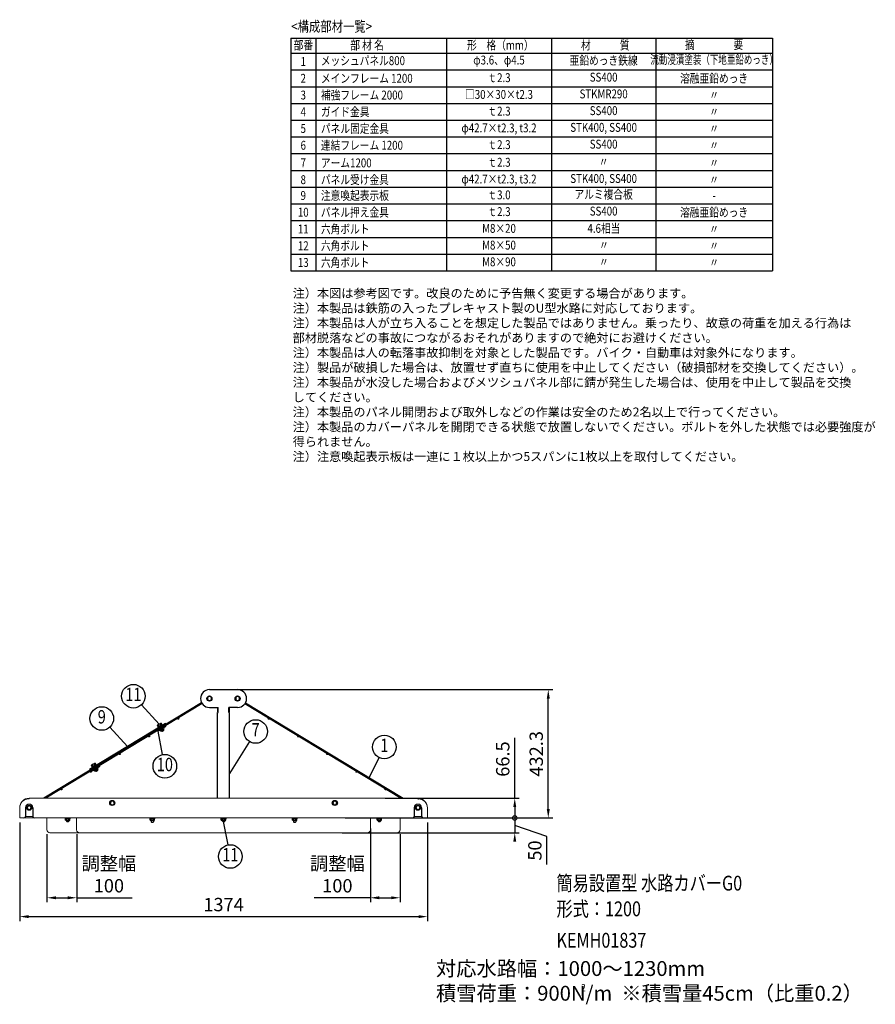
# Model space of a CAD drawing. Extents: x 89 to 5848, y 26 to 3499.
# Drawn here: x 2965 to 5848, y 26 to 3343 of the extents above; entities that cross this region are included whole.
import ezdxf
from ezdxf.enums import TextEntityAlignment as Align

# ---------------------------------------------------------------- set-up
doc = ezdxf.new("R2010")
doc.units = 0
doc.header["$LTSCALE"] = 150
doc.header["$MEASUREMENT"] = 0
doc.header["$PDMODE"] = 33
doc.header["$PDSIZE"] = 5
doc.linetypes.add('CENTER', pattern=[2, 1.25, -0.25, 0.25, -0.25])
doc.layers.get('0').update_dxf_attribs({"linetype": 'CONTINUOUS'})
doc.layers.get('DEFPOINTS').update_dxf_attribs({"linetype": 'CONTINUOUS'})
for name, color, linetype in [('CENTER', 3, 'CENTER'), ('MOJI', 6, 'CONTINUOUS'), ('MOJI2', 1, 'CONTINUOUS'), ('SJC', 1, 'CONTINUOUS'), ('SUNPOU', 4, 'CONTINUOUS')]:
    doc.layers.add(name, color=color, linetype=linetype)
doc.styles.add('EXT08', font='ROMANS', dxfattribs={"width": 0.8, "bigfont": 'EXTFONT'})
doc.dimstyles.new('SJC', dxfattribs={"dimtxt": 0.18, "dimasz": 0.18, "dimexe": 0.18, "dimexo": 0.0625, "dimgap": 0.09, "dimtad": 0, "dimtih": 1, "dimtoh": 1, "dimdec": 4, "dimzin": 0, "dimdsep": 46, "dimtxsty": 'STANDARD', "dimcen": 0.09, "dimadec": 0, "dimazin": 0, "dimtfac": 1, "dimtdec": 4, "dimtofl": 0, "dimtmove": 0, "dimatfit": 3, "dimfxl": 1, "dimtolj": 1, "dimtzin": 0, "dimarcsym": 0})

# ---------------------------------------------------------------- blocks, each defined once
blk = doc.blocks.new('*D39')
at = {"layer": 'DEFPOINTS', "color": 0}
for p in [(2964.7, 654.1), (4338.7, 654.1), (4338.7, 321.8)]:
    blk.add_point(p, dxfattribs=at)
at = {"layer": 'SUNPOU', "color": 0, "lineweight": -2}
for p, q in [((2964.7, 639.1), (2964.7, 306.8)), ((4338.7, 639.1), (4338.7, 306.8)), ((2994.7, 321.8), (4308.7, 321.8))]:
    blk.add_line(p, q, dxfattribs=at)
at = {"layer": 'SUNPOU', "color": 0}
for points in [[(2994.7, 326.8), (2994.7, 316.8), (2964.7, 321.8)], [(4308.7, 316.8), (4308.7, 326.8), (4338.7, 321.8)]]:
    blk.add_solid(points, dxfattribs=at)
at = {"layer": 'SUNPOU', "color": 0, "insert": (3651.7, 362.3), "char_height": 45, "attachment_point": 5, "style": 'EXT08'}
blk.add_mtext('\\A1;1374', dxfattribs=at)
blk = doc.blocks.new('_DotSmall')
at = {"color": 0, "linetype": 'ByBlock', "const_width": 0.5}
blk.add_lwpolyline([(-0.0625, 0, 1), (0.0625, 0, 1)], format="xyb", close=True, dxfattribs=at)
blk = doc.blocks.new('*D40')
at = {"layer": 'DEFPOINTS', "color": 0}
for p in [(4181.7, 720.6), (4238.7, 654.1), (4633, 654.1)]:
    blk.add_point(p, dxfattribs=at)
at = {"layer": 'SUNPOU', "color": 0, "lineweight": -2}
for p, q in [((4633, 720.6), (4633, 924.6)), ((4196.7, 720.6), (4648, 720.6)), ((4633, 690.6), (4633, 654.1)), ((4253.7, 654.1), (4648, 654.1))]:
    blk.add_line(p, q, dxfattribs=at)
at = {"layer": 'SUNPOU', "color": 0}
blk.add_solid([(4638, 690.6), (4628, 690.6), (4633, 720.6)], dxfattribs=at)
at = {"layer": 'SUNPOU', "color": 0, "lineweight": -2, "xscale": 30, "yscale": 30, "zscale": 30, "rotation": 270}
blk.add_blockref('_DotSmall', (4633, 654.1), dxfattribs=at)
at = {"layer": 'SUNPOU', "color": 0, "insert": (4592.5, 852.6), "char_height": 45, "attachment_point": 5, "rotation": 90, "style": 'EXT08'}
blk.add_mtext('\\A1;66.5', dxfattribs=at)
blk = doc.blocks.new('*D41')
at = {"layer": 'DEFPOINTS', "color": 0}
for p in [(4046.7, 654.1), (4036.7, 604.1), (4633, 604.1)]:
    blk.add_point(p, dxfattribs=at)
at = {"layer": 'SUNPOU', "color": 0, "lineweight": -2}
for p, q in [((4061.7, 654.1), (4648, 654.1)), ((4633, 654.1), (4633, 604.1)), ((4051.7, 604.1), (4648, 604.1)), ((4741.2, 591.5), (4633, 629.1)), ((4741.2, 497.2), (4741.2, 591.5))]:
    blk.add_line(p, q, dxfattribs=at)
at = {"layer": 'SUNPOU', "color": 0}
blk.add_solid([(4638, 574.1), (4628, 574.1), (4633, 604.1)], dxfattribs=at)
at = {"layer": 'SUNPOU', "color": 0, "lineweight": -2, "xscale": 30, "yscale": 30, "zscale": 30, "rotation": 270}
blk.add_blockref('_DotSmall', (4633, 654.1), dxfattribs=at)
at = {"layer": 'SUNPOU', "color": 0, "insert": (4700.7, 544.4), "char_height": 45, "attachment_point": 5, "rotation": 90, "style": 'EXT08'}
blk.add_mtext('\\A1;50', dxfattribs=at)
blk = doc.blocks.new('*D42')
at = {"layer": 'DEFPOINTS', "color": 0}
for p in [(4146.7, 634.1), (4246.7, 614.2), (4246.7, 385.3)]:
    blk.add_point(p, dxfattribs=at)
at = {"layer": 'SUNPOU', "color": 0, "lineweight": -2}
for p, q in [((4146.7, 619.1), (4146.7, 370.3)), ((4246.7, 599.2), (4246.7, 370.3)), ((4146.7, 385.3), (3956.7, 385.3)), ((4176.7, 385.3), (4216.7, 385.3))]:
    blk.add_line(p, q, dxfattribs=at)
at = {"layer": 'SUNPOU', "color": 0}
for points in [[(4176.7, 390.3), (4176.7, 380.3), (4146.7, 385.3)], [(4216.7, 380.3), (4216.7, 390.3), (4246.7, 385.3)]]:
    blk.add_solid(points, dxfattribs=at)
at = {"layer": 'SUNPOU', "color": 0, "insert": (4035.3, 463.3), "char_height": 45, "attachment_point": 5, "style": 'EXT08'}
blk.add_mtext('\\A1;調整幅\\P\\A1;100', dxfattribs=at)
blk = doc.blocks.new('*D43')
at = {"layer": 'DEFPOINTS', "color": 0}
for p in [(3056.7, 614.2), (3156.7, 614.1), (3156.7, 385.3)]:
    blk.add_point(p, dxfattribs=at)
at = {"layer": 'SUNPOU', "color": 0, "lineweight": -2}
for p, q in [((3056.7, 599.2), (3056.7, 370.3)), ((3156.7, 599.1), (3156.7, 370.3)), ((3086.7, 385.3), (3126.7, 385.3)), ((3156.7, 385.3), (3343.9, 385.3))]:
    blk.add_line(p, q, dxfattribs=at)
at = {"layer": 'SUNPOU', "color": 0}
for points in [[(3086.7, 390.3), (3086.7, 380.3), (3056.7, 385.3)], [(3126.7, 380.3), (3126.7, 390.3), (3156.7, 385.3)]]:
    blk.add_solid(points, dxfattribs=at)
at = {"layer": 'SUNPOU', "color": 0, "insert": (3265.3, 463.3), "char_height": 45, "attachment_point": 5, "style": 'EXT08'}
blk.add_mtext('\\A1;\\A1;調整幅\\P100', dxfattribs=at)
blk = doc.blocks.new('*D44')
at = {"layer": 'DEFPOINTS', "color": 0}
for p in [(3651.7, 1086.4), (4746, 1086.4), (4338.7, 654.1)]:
    blk.add_point(p, dxfattribs=at)
at = {"layer": 'SUNPOU', "color": 0, "lineweight": -2}
for p, q in [((3666.7, 1086.4), (4761, 1086.4)), ((4746, 684.1), (4746, 1056.4)), ((4353.7, 654.1), (4761, 654.1))]:
    blk.add_line(p, q, dxfattribs=at)
at = {"layer": 'SUNPOU', "color": 0}
for points in [[(4751, 1056.4), (4741, 1056.4), (4746, 1086.4)], [(4741, 684.1), (4751, 684.1), (4746, 654.1)]]:
    blk.add_solid(points, dxfattribs=at)
at = {"layer": 'SUNPOU', "color": 0, "insert": (4705.5, 870.3), "char_height": 45, "attachment_point": 5, "rotation": 90, "style": 'EXT08'}
blk.add_mtext('\\A1;432.3', dxfattribs=at)
blk = doc.blocks.new('54000CC')
at = {"layer": 'MOJI'}
for p, q in [((0, 0), (0, 17)), ((0, 17), (1.6, 17)), ((0, 0), (1.6, 0)), ((1.6, 0), (1.6, 17))]:
    blk.add_line(p, q, dxfattribs=at)
blk = doc.blocks.new('5400084')
at = {"layer": 'MOJI'}
for p, q in [((0, 1.9), (0, 13.1)), ((0.7, 15), (6.5, 15)), ((0.7, 11.3), (6.5, 11.3)), ((0.7, 3.8), (6.5, 3.8)), ((0.7, 0), (6.5, 0)), ((6.5, 0), (6.5, 15))]:
    blk.add_line(p, q, dxfattribs=at)
for centre, radius, start, end in [((2.9, 13.1), 2.92, 140, 220), ((10.7, 7.5), 10.7, 159.3718, 200.6282), ((2.9, 1.9), 2.92, 140, 220)]:
    blk.add_arc(centre, radius, start, end, dxfattribs=at)
blk = doc.blocks.new('54000D4')
at = {"layer": 'MOJI'}
for p, q in [((0, 0), (0, 15.4)), ((0, 15.4), (2, 15.4)), ((0, 8.3), (2, 7)), ((0, 0), (2, 0)), ((2, 0), (2, 15.4))]:
    blk.add_line(p, q, dxfattribs=at)

msp = doc.modelspace()

# ---------------------------------------------------------------- linework, layer by layer
at = {"layer": 'CENTER'}
msp.add_line((3300.418, 872.53), (3299.485, 874.07), dxfattribs=at)
at = {"layer": 'MOJI'}
for p, q in [((3878.306, 3280.792), (5501.346, 3280.792)), ((3878.306, 3280.792), (3878.306, 2497.192)), ((3962.306, 3280.792), (3962.306, 2497.192)), ((4403.207, 3280.792), (4403.207, 2497.192)), ((4756.841, 3280.792), (4756.841, 2497.192)), ((5108.235, 3280.792), (5108.235, 2497.192)), ((5501.346, 3280.792), (5501.346, 2497.192)), ((3878.306, 3230.392), (5501.346, 3230.392)), ((3878.306, 3173.992), (5501.346, 3173.992)), ((3878.306, 3117.592), (5501.346, 3117.592)), ((3878.306, 3061.192), (5501.346, 3061.192)), ((3878.306, 3004.792), (5501.346, 3004.792)), ((3878.306, 2948.392), (5501.346, 2948.392)), ((3878.306, 2891.992), (5501.346, 2891.992)), ((3878.306, 2835.592), (5501.346, 2835.592)), ((3878.306, 2779.192), (5501.346, 2779.192)), ((3878.306, 2779.192), (5501.346, 2779.192)), ((3878.306, 2722.792), (5501.346, 2722.792)), ((3878.306, 2666.392), (5501.346, 2666.392)), ((3878.306, 2609.992), (5501.346, 2609.992)), ((3878.306, 2553.592), (5501.346, 2553.592)), ((3878.306, 2497.192), (5501.346, 2497.192)), ((3577.619, 1042.46), (3046.047, 720.63)), ((3579.483, 1039.381), (3052.998, 720.63)), ((3723.852, 1039.381), (4250.337, 720.63)), ((3725.717, 1042.46), (4257.288, 720.63)), ((3428.299, 965.404), (3430.794, 961.283)), ((3429.55, 966.96), (3439.181, 972.791)), ((3430.794, 961.283), (3443.635, 969.058)), ((3431.509, 967.347), (3434.004, 963.227)), ((3437.93, 971.235), (3440.424, 967.114)), ((3441.14, 973.178), (3443.635, 969.058)), ((3439.244, 947.325), (3437.475, 950.248)), ((3442.455, 949.269), (3440.685, 952.192)), ((3450.834, 953.543), (3441.203, 947.713)), ((3442.597, 948.556), (3443.529, 947.017)), ((3443.529, 947.017), (3445.177, 946.612)), ((3445.177, 946.612), (3449.968, 949.512)), ((3448.875, 953.156), (3447.106, 956.079)), ((3449.44, 952.7), (3450.373, 951.16)), ((3449.968, 949.512), (3450.373, 951.16)), ((3452.085, 955.099), (3450.316, 958.022)), ((3205.886, 830.748), (3208.38, 826.627)), ((3207.137, 832.304), (3216.768, 838.134)), ((3208.38, 826.627), (3221.221, 834.401)), ((3209.096, 832.691), (3211.591, 828.571)), ((3215.516, 836.578), (3218.011, 832.458)), ((3218.727, 838.522), (3221.221, 834.401)), ((3216.831, 812.669), (3215.061, 815.592)), ((3218.06, 817.407), (3219.926, 814.325)), ((3220.041, 814.612), (3218.272, 817.535)), ((3228.421, 818.887), (3218.79, 813.056)), ((3220.184, 813.9), (3221.116, 812.36)), ((3221.116, 812.36), (3222.764, 811.955)), ((3222.764, 811.955), (3227.554, 814.856)), ((3226.462, 818.5), (3224.692, 821.423)), ((3224.904, 821.551), (3226.77, 818.468)), ((3227.027, 818.043), (3227.959, 816.504)), ((3227.554, 814.856), (3227.959, 816.504)), ((3229.672, 820.443), (3227.902, 823.366)), ((3122.668, 646.03), (3122.668, 643.53)), ((3122.668, 643.53), (3123.868, 642.33)), ((3123.868, 642.33), (3129.468, 642.33)), ((3129.468, 642.33), (3130.668, 643.53)), ((3130.668, 646.03), (3130.668, 643.53)), ((3407.668, 646.03), (3407.668, 641.23)), ((3407.668, 641.23), (3408.868, 640.03)), ((3408.868, 640.03), (3414.468, 640.03)), ((3414.468, 640.03), (3415.668, 641.23)), ((3415.668, 646.03), (3415.668, 641.23)), ((3647.668, 646.03), (3647.668, 643.53)), ((3647.668, 643.53), (3648.868, 642.33)), ((3648.868, 642.33), (3654.468, 642.33)), ((3654.468, 642.33), (3655.668, 643.53)), ((3655.668, 646.03), (3655.668, 643.53)), ((3887.668, 646.03), (3887.668, 641.23)), ((3887.668, 641.23), (3888.868, 640.03)), ((3888.868, 640.03), (3894.468, 640.03)), ((3894.468, 640.03), (3895.668, 641.23)), ((3895.668, 646.03), (3895.668, 641.23)), ((4172.668, 646.03), (4172.668, 643.53)), ((4172.668, 643.53), (4173.868, 642.33)), ((4173.868, 642.33), (4179.468, 642.33)), ((4179.468, 642.33), (4180.668, 643.53)), ((4180.668, 646.03), (4180.668, 643.53))]:
    msp.add_line(p, q, dxfattribs=at)
for points in [[(3597.668, 1052.677), (3604.168, 1048.924), (3610.668, 1052.677), (3610.668, 1060.183), (3604.168, 1063.935), (3597.668, 1060.183)], [(3692.668, 1052.677), (3699.168, 1048.924), (3705.668, 1052.677), (3705.668, 1060.183), (3699.168, 1063.935), (3692.668, 1060.183)], [(3272.915, 711.13), (3269.162, 704.63), (3272.915, 698.13), (3280.42, 698.13), (3284.173, 704.63), (3280.42, 711.13)], [(4022.915, 711.13), (4019.162, 704.63), (4022.915, 698.13), (4030.42, 698.13), (4034.173, 704.63), (4030.42, 711.13)], [(2992.915, 695.13), (2989.162, 688.63), (2992.915, 682.13), (3000.42, 682.13), (3004.173, 688.63), (3000.42, 695.13)], [(4302.915, 695.13), (4299.162, 688.63), (4302.915, 682.13), (4310.42, 682.13), (4314.173, 688.63), (4310.42, 695.13)]]:
    msp.add_lwpolyline(points, close=True, dxfattribs=at)
for centre, radius in [((3604.168, 1056.43), 8.5), ((3604.168, 1056.43), 7.7), ((3699.168, 1056.43), 8.5), ((3699.168, 1056.43), 7.7), ((3498.962, 988.527), 1.8), ((3804.373, 988.527), 1.8), ((3400.587, 928.967), 1.8), ((3902.748, 928.967), 1.8), ((3302.212, 869.408), 1.8), ((4001.123, 869.408), 1.8), ((3203.837, 809.848), 1.8), ((4099.499, 809.848), 1.8), ((3105.462, 750.289), 1.8), ((4197.874, 750.289), 1.8), ((2996.668, 688.63), 8.5), ((3276.668, 704.63), 8.5), ((3276.668, 704.63), 7.7), ((4026.668, 704.63), 8.5), ((4026.668, 704.63), 7.7), ((4306.668, 688.63), 8.5), ((2996.668, 688.63), 7.7), ((4306.668, 688.63), 7.7)]:
    msp.add_circle(centre, radius, dxfattribs=at)
for centre, radius, start, end in [((3431.062, 964.463), 2.919, 81.192058, 161.192058), ((3439.883, 960.763), 10.652, 100.563849, 141.820268), ((3440.693, 970.294), 2.919, 81.192058, 161.192058), ((3439.691, 950.21), 2.919, 261.192058, 341.192058), ((3440.502, 959.74), 10.652, 280.563849, 321.820268), ((3449.322, 956.04), 2.919, 261.192058, 341.192058), ((3208.649, 829.807), 2.919, 81.192058, 161.192058), ((3217.469, 826.107), 10.652, 100.563849, 141.820268), ((3218.28, 835.637), 2.919, 81.192058, 161.192058), ((3217.278, 815.554), 2.919, 261.192058, 341.192058), ((3218.088, 825.084), 10.652, 280.563849, 321.820268), ((3226.909, 821.384), 2.919, 261.192058, 341.192058)]:
    msp.add_arc(centre, radius, start, end, dxfattribs=at)
at = {"layer": 'MOJI2'}
for p, q in [((3604.168, 1086.43), (3699.168, 1086.43)), ((3604.168, 1026.43), (3633.968, 1026.43)), ((3631.668, 720.63), (3631.668, 1009.43)), ((3699.168, 1026.43), (3669.368, 1026.43)), ((3671.668, 720.63), (3671.668, 1009.43))]:
    msp.add_line(p, q, dxfattribs=at)
for centre, start, end in [((3604.168, 1056.43), 90, 270), ((3699.168, 1056.43), 270, 90)]:
    msp.add_arc(centre, 30, start, end, dxfattribs=at)
at = {"layer": 'SJC', "linetype": 'Continuous', "lineweight": 18}
for p, q in [((3604.168, 1086.43), (3699.168, 1086.43)), ((3604.168, 1026.43), (3631.668, 1026.43)), ((3631.668, 1011.43), (3631.668, 1026.43)), ((3631.668, 1011.43), (3633.968, 1011.43)), ((3669.368, 1011.43), (3671.668, 1011.43)), ((3671.668, 1011.43), (3671.668, 1026.43)), ((3671.668, 1026.43), (3699.168, 1026.43)), ((2994.668, 718.33), (2996.668, 718.33)), ((2996.668, 718.33), (2996.668, 720.63)), ((2996.668, 720.63), (4306.668, 720.63)), ((4306.668, 718.33), (4306.668, 720.63)), ((2964.668, 688.33), (2964.668, 654.13)), ((4338.668, 688.33), (4338.668, 654.13)), ((2964.668, 654.13), (2979.168, 654.13)), ((2984.143, 658.63), (3009.193, 658.63)), ((3014.168, 654.13), (4289.168, 654.13)), ((3056.668, 614.23), (3056.668, 654.13)), ((3809.168, 654.13), (4289.168, 654.13)), ((4246.668, 614.23), (4246.668, 654.13)), ((4294.143, 658.63), (4319.193, 658.63)), ((4306.668, 654.13), (4306.668, 654.13)), ((4324.168, 654.13), (4338.668, 654.13)), ((3165.257, 604.23), (3066.668, 604.23)), ((4236.668, 604.23), (4138.078, 604.23))]:
    msp.add_line(p, q, dxfattribs=at)
at = {"layer": 'SJC'}
for p, q in [((3631.668, 1009.43), (3633.968, 1009.43)), ((3633.968, 1009.43), (3633.968, 1026.43)), ((3669.368, 1009.43), (3669.368, 1026.43)), ((3669.368, 1009.43), (3671.668, 1009.43)), ((3456.187, 972.449), (3199.557, 817.076)), ((3456.727, 961.904), (3431.064, 946.367)), ((3456.727, 961.904), (3455.328, 964.214)), ((3456.187, 972.449), (3457.741, 969.883)), ((3429.665, 948.676), (3431.064, 946.367)), ((3234.313, 827.248), (3232.915, 829.557)), ((3199.557, 817.076), (3201.11, 814.51)), ((3207.045, 814.362), (3208.65, 811.71)), ((3234.313, 827.248), (3208.65, 811.71)), ((4306.668, 718.33), (4308.668, 718.33)), ((2984.168, 688.63), (2984.168, 659.13)), ((3009.168, 688.63), (3009.168, 659.13)), ((4294.168, 688.63), (4294.168, 659.13)), ((4319.168, 688.63), (4319.168, 659.13))]:
    msp.add_line(p, q, dxfattribs=at)
at = {"layer": 'SJC', "lineweight": 13}
for p, q in [((4306.668, 720.63), (2996.668, 720.63)), ((2964.668, 688.63), (2964.668, 654.13)), ((4338.668, 688.63), (4338.668, 654.13)), ((2964.668, 654.13), (4338.668, 654.13)), ((3156.668, 614.13), (3156.668, 654.13)), ((4146.668, 614.13), (4146.668, 654.13)), ((3166.668, 604.13), (4136.668, 604.13))]:
    msp.add_line(p, q, dxfattribs=at)
at = {"layer": 'SJC', "linetype": 'Continuous', "lineweight": 18}
for centre, radius, start, end in [((3604.168, 1056.43), 30, 90, 270), ((3699.168, 1056.43), 30, 270, 90), ((2994.668, 688.33), 30, 90, 180), ((2996.668, 688.63), 12.5, 0, 180), ((4306.668, 688.63), 12.5, 0, 180), ((4308.668, 688.33), 30, 0, 90), ((3066.668, 614.23), 10, 180, 270), ((4236.668, 614.23), 10, 270, 0)]:
    msp.add_arc(centre, radius, start, end, dxfattribs=at)
at = {"layer": 'SJC', "lineweight": 13}
for centre, radius, start, end in [((2996.668, 688.63), 32, 90, 180), ((4306.668, 688.63), 32, 0, 90), ((3166.668, 614.13), 10, 180, 270), ((4136.668, 614.13), 10, 270, 0)]:
    msp.add_arc(centre, radius, start, end, dxfattribs=at)
at = {"layer": 'SJC'}
for centre, start, end in [((2979.168, 659.13), 270, 0), ((3014.168, 659.13), 180, 270), ((4289.168, 659.13), 270, 0), ((4324.168, 659.13), 180, 270)]:
    msp.add_arc(centre, 5, start, end, dxfattribs=at)
at = {"layer": 'SUNPOU'}
for p, q in [((3374.701, 1034.99), (3434.366, 969.875)), ((3268.207, 959.877), (3327.872, 894.763)), ((3446.334, 867.491), (3431.064, 946.367)), ((3738.791, 911.678), (3671.668, 804.405)), ((4175.761, 857.648), (4141.404, 789.045)), ((3666.938, 563.455), (3651.668, 642.33))]:
    msp.add_line(p, q, dxfattribs=at)
for centre in [(3347.847, 1064.297), (3241.353, 989.184), (3759.876, 945.375), (4193.56, 893.191), (3453.89, 828.466), (3674.494, 524.429)]:
    msp.add_circle(centre, 39.75, dxfattribs=at)

# ---------------------------------------------------------------- block references
at = {"layer": 'MOJI'}
for name, p, rotation in [('54000D4', (3430.627, 961.182), 301.1920584164883), ('54000CC', (3430.979, 959.057), 301.1920584164883), ('54000D4', (3208.214, 826.526), 301.1920584164883), ('54000CC', (3208.565, 824.401), 301.1920584164883), ('54000CC', (3118.168, 654.13), 270), ('5400084', (3134.173, 646.03), 89.99999999999999), ('54000CC', (3403.168, 654.13), 270), ('5400084', (3419.173, 646.03), 89.99999999999999), ('54000CC', (3643.168, 654.13), 270), ('5400084', (3659.173, 646.03), 89.99999999999999), ('54000CC', (3883.168, 654.13), 270), ('5400084', (3899.173, 646.03), 89.99999999999999), ('54000CC', (4168.168, 654.13), 270), ('5400084', (4184.173, 646.03), 89.99999999999999)]:
    msp.add_blockref(name, p, dxfattribs=dict(at, rotation=rotation))

# ---------------------------------------------------------------- texts
at = {"layer": 'MOJI', "style": 'EXT08', "width": 0.8}
for s, height, p in [('<構成部材一覧>', 35, (3880.253, 3320.606)), ('メッシュパネル800', 30, (3979.464, 3205.192)), ('メインフレーム 1200', 30, (3979.79, 3145.792)), ('補強フレーム 2000', 30, (3979.79, 3089.392)), ('ガイド金具', 30, (3979.79, 3032.992)), ('パネル固定金具', 30, (3979.79, 2976.592)), ('連結フレーム 1200', 30, (3979.79, 2920.192)), ('アーム1200', 30, (3979.79, 2860.792)), ('パネル受け金具', 30, (3979.79, 2804.392)), ('注意喚起表示板', 30, (3979.79, 2750.992)), ('パネル押え金具', 30, (3979.79, 2694.592)), ('六角ボルト', 30, (3979.79, 2638.192)), ('六角ボルト', 30, (3979.79, 2581.792)), ('六角ボルト', 30, (3979.79, 2525.392))]:
    msp.add_text(s, height=height, dxfattribs=at).set_placement(p, align=Align.MIDDLE_LEFT)
at = {"layer": 'MOJI', "style": 'EXT08'}
for s, width, p in [('部番', 0.8, (3920.65, 3253.795)), ('部 材 名', 0.8, (4135.306, 3253.795)), ('形\u3000格（mm）', 0.8, (4584.372, 3253.795)), ('材\u3000\u3000\u3000質', 0.8, (4938.005, 3253.795)), ('摘\u3000\u3000\u3000\u3000要', 0.8, (5304.791, 3255.592)), ('φ3.6、φ4.5', 0.8, (4579.894, 3203.395)), ('亜鉛めっき鉄線', 0.8, (4932.538, 3202.192)), ('流動浸漬塗装（下地亜鉛めっき）', 0.7, (5304.791, 3205.192)), ('ｔ2.3', 0.8, (4579.894, 3143.995)), ('SS400', 0.8, (4932.538, 3145.792)), ('□30×30×t2.3', 0.8, (4579.894, 3087.595)), ('STKMR290', 0.8, (4932.538, 3089.392)), ('SS400', 0.8, (4932.538, 3032.992)), ('ｔ2.3', 0.8, (4579.894, 3031.195)), ('φ42.7×t2.3, t3.2', 0.8, (4579.894, 2974.795)), ('STK400, SS400', 0.8, (4932.538, 2976.592)), ('ｔ2.3', 0.8, (4579.894, 2918.395)), ('SS400', 0.8, (4932.538, 2920.192)), ('ｔ2.3', 0.8, (4579.894, 2858.995)), ('〃', 0.8, (4932.538, 2860.792)), ('φ42.7×t2.3, t3.2', 0.8, (4579.894, 2802.595)), ('STK400, SS400', 0.8, (4932.538, 2804.392)), ('ｔ3.0', 0.8, (4579.894, 2749.195)), ('アルミ複合板', 0.8, (4932.538, 2750.992)), ('ｔ2.3', 0.8, (4579.894, 2692.795)), ('SS400', 0.8, (4932.538, 2694.592)), ('M8×20', 0.8, (4579.894, 2636.395)), ('4.6相当', 0.8, (4933.527, 2636.395)), ('M8×50', 0.8, (4579.894, 2579.995)), ('〃', 0.8, (4933.527, 2579.995)), ('M8×90', 0.8, (4579.894, 2523.595)), ('〃', 0.8, (4933.527, 2523.595))]:
    msp.add_text(s, height=30, dxfattribs=dict(at, width=width)).set_placement(p, align=Align.MIDDLE)
at = {"layer": 'MOJI', "style": 'EXT08', "width": 0.8}
for s, p in [('1', (3920.306, 3202.192)), ('2', (3920.306, 3145.792)), ('溶融亜鉛めっき', (5304.791, 3145.792)), ('3', (3920.306, 3089.392)), ('〃', (5304.791, 3089.392)), ('4', (3920.306, 3032.992)), ('〃', (5304.791, 3032.992)), ('5', (3920.306, 2976.592)), ('〃', (5304.791, 2976.592)), ('6', (3920.306, 2920.192)), ('〃', (5304.791, 2920.192)), ('7', (3920.306, 2860.792)), ('〃', (5304.791, 2860.792)), ('8', (3920.306, 2804.392)), ('〃', (5304.791, 2804.392)), ('9', (3920.306, 2750.992)), ('-', (5304.791, 2750.992)), ('10', (3920.306, 2694.592)), ('溶融亜鉛めっき', (5304.791, 2694.592)), ('11', (3920.306, 2638.192)), ('〃', (5304.791, 2638.192)), ('12', (3920.306, 2581.792)), ('〃', (5304.791, 2581.792)), ('13', (3920.306, 2525.392)), ('〃', (5304.791, 2525.392))]:
    msp.add_text(s, height=30, dxfattribs=at).set_placement(p, align=Align.MIDDLE_CENTER)
for s, height, p in [('簡易設置型 水路カバーG0', 50, (4773.565, 409.526)), ('形式：1200', 50, (4773.565, 323.025)), ('KEMH01837', 50, (4773.565, 217.154)), ('2', 25, (4856.951, 69.964))]:
    msp.add_text(s, height=height, dxfattribs=at).set_placement(p)
at = {"layer": 'MOJI', "attachment_point": 1, "style": 'EXT08'}
for s, insert, char_height, width in [('注）本図は参考図です。改良のために予告無く変更する場合があります｡\\P注）本製品は鉄筋の入ったプレキャスト製のU型水路に対応しております。\\P注）本製品は人が立ち入ることを想定した製品ではありません。乗ったり、故意の荷重を加える行為は\\P    部材脱落などの事故につながるおそれがありますので絶対にお避けください。\\P注）本製品は人の転落事故抑制を対象とした製品です。バイク・自動車は対象外になります。\\P注）製品が破損した場合は、放置せず直ちに使用を中止してください（破損部材を交換してください）。\\P注）本製品が水没した場合およびメツシュパネル部に錆が発生した場合は、使用を中止して製品を交換\\P    してください。\\P注）本製品のパネル開閉および取外しなどの作業は安全のため2名以上で行ってください。\\P注）本製品のカバーパネルを開閉できる状態で放置しないでください。ボルトを外した状態では必要強度が\\P    得られません。\\P注）注意喚起表示板は一連に１枚以上かつ5スパンに1枚以上を取付してください。', (3884.616, 2436.654), 30, 2849.73661), ('対応水路幅：1000～1230mm\\P積雪荷重：900N/m  ※積雪量45cm（比重0.2）', (4367.646, 171.981), 50, 1441.48683)]:
    msp.add_mtext(s, dxfattribs=dict(at, insert=insert, char_height=char_height, width=width))
at = {"layer": 'SUNPOU', "style": 'EXT08', "width": 0.8}
for s, p in [('11', (3347.847, 1064.297)), ('9', (3241.353, 989.184)), ('7', (3759.876, 945.375)), ('1', (4193.56, 893.191)), ('10', (3453.89, 828.466)), ('11', (3674.494, 524.429))]:
    msp.add_text(s, height=45, dxfattribs=at).set_placement(p, align=Align.MIDDLE)

# ---------------------------------------------------------------- dimensions: what is measured, and where the dimension line sits
at = {"layer": 'SUNPOU'}
dim = msp.add_linear_dim(base=(4745.991, 1086.43), p1=(4338.668, 654.13), p2=(3651.668, 1086.43), angle=270, dimstyle='SJC', override={"dimscale": 15, "dimtxt": 3, "dimasz": 2, "dimexe": 1, "dimexo": 1, "dimgap": 1.2, "dimtad": 1, "dimtih": 0, "dimtoh": 0, "dimdec": 2, "dimzin": 8, "dimtxsty": 'EXT08', "dimtofl": 1, "dimtmove": 2}, dxfattribs=at)
dim.commit()
dim.dimension.update_dxf_attribs({"geometry": '*D44', "text_midpoint": (4705.491, 870.28)})
for base, p1, p2, override, picture, middle in [((4632.985, 654.13), (4181.668, 720.63), (4238.668, 654.13), {"dimscale": 15, "dimtxt": 3, "dimasz": 2, "dimexe": 1, "dimexo": 1, "dimgap": 1.2, "dimtad": 1, "dimtih": 0, "dimtoh": 0, "dimdec": 2, "dimzin": 8, "dimtxsty": 'EXT08', "dimblk2": 'DotSmall', "dimsah": 1, "dimtofl": 1, "dimtmove": 0}, '*D40', (4632.985, 852.63)), ((4632.985, 604.13), (4046.668, 654.13), (4036.668, 604.13), {"dimscale": 15, "dimtxt": 3, "dimasz": 2, "dimexe": 1, "dimexo": 1, "dimgap": 1.2, "dimtad": 1, "dimtih": 0, "dimtoh": 0, "dimdec": 2, "dimzin": 8, "dimtxsty": 'EXT08', "dimblk1": 'DotSmall', "dimsah": 1, "dimtofl": 1, "dimtmove": 1}, '*D41', (4741.217, 573.516))]:
    dim = msp.add_linear_dim(base=base, p1=p1, p2=p2, angle=270, dimstyle='SJC', override=override, dxfattribs=at)
    dim.commit()
    dim.dimension.update_dxf_attribs({"geometry": picture, "text_midpoint": middle, "dimtype": 160})
dim = msp.add_linear_dim(base=(4338.668, 321.796), p1=(2964.668, 654.13), p2=(4338.668, 654.13), dimstyle='SJC', override={"dimscale": 15, "dimtxt": 3, "dimasz": 2, "dimexe": 1, "dimexo": 1, "dimgap": 1.2, "dimtad": 1, "dimtih": 0, "dimtoh": 0, "dimdec": 2, "dimzin": 8, "dimtxsty": 'EXT08', "dimtofl": 1, "dimtmove": 0}, dxfattribs=at)
dim.commit()
dim.dimension.update_dxf_attribs({"geometry": '*D39', "text_midpoint": (3651.668, 362.296)})
for base, p1, p2, text, picture, middle in [((4246.668, 385.296), (4146.668, 634.13), (4246.668, 614.23), '調整幅\\P\\A1;<>', '*D42', (4035.254, 385.296)), ((3156.668, 385.296), (3056.668, 614.23), (3156.668, 614.13), '\\A1;調整幅\\P<>', '*D43', (3265.268, 385.296))]:
    dim = msp.add_linear_dim(base=base, p1=p1, p2=p2, text=text, dimstyle='SJC', override={"dimscale": 15, "dimtxt": 3, "dimasz": 2, "dimexe": 1, "dimexo": 1, "dimgap": 1.2, "dimtad": 1, "dimtih": 0, "dimtoh": 0, "dimdec": 2, "dimzin": 8, "dimtxsty": 'EXT08', "dimtofl": 1, "dimtmove": 0}, dxfattribs=at)
    dim.commit()
    dim.dimension.update_dxf_attribs({"geometry": picture, "text_midpoint": middle, "dimtype": 160})

doc.saveas('drawing.dxf')
